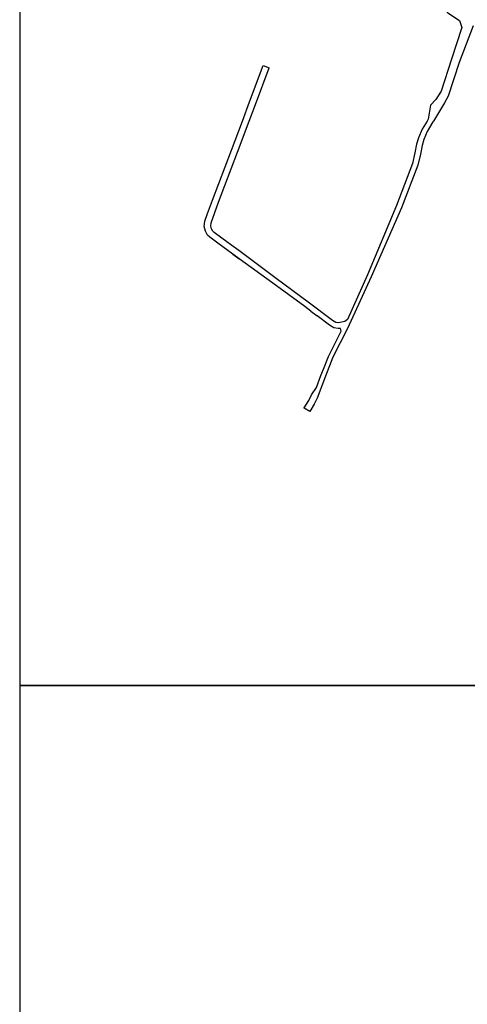
# Model space of a CAD drawing. Units: metres. Extents: x -16001 to -12000, y -96000 to -93000.
# Drawn here: x -12800 to -12520, y -95000 to -94383 of the extents above; entities that cross this region are included whole.
import ezdxf

# ---------------------------------------------------------------- set-up
doc = ezdxf.new("R2010")
doc.units = ezdxf.units.M
doc.header["$LTSCALE"] = 2.5
doc.layers.add('図郭', color=7, linetype='Continuous')
doc.layers.add('道路', color=7, linetype='Continuous')

msp = doc.modelspace()

# ---------------------------------------------------------------- linework, layer by layer
at = {"layer": '図郭'}
for points in [[(-12800, -94800), (-12000, -94800), (-12000, -94200), (-12800, -94200)], [(-12800, -95400), (-12000, -95400), (-12000, -94800), (-12800, -94800)]]:
    msp.add_lwpolyline(points, close=True, dxfattribs=at)
at = {"layer": '道路'}
for points in [[(-12543.74, -94362.87), (-12540.41, -94369.8), (-12537.92, -94373.66), (-12532.42, -94379.02), (-12524.98, -94383.71), (-12523.6, -94388.05), (-12529.97, -94407.99), (-12536.47, -94427.96), (-12539.93, -94433.13), (-12543.25, -94436.78), (-12544.62, -94445.44), (-12545.37, -94446.71)], [(-12516.5, -94387.05), (-12525.36, -94410.03), (-12532.21, -94431.1), (-12534.41, -94435.21), (-12541.3, -94446.71)], [(-12660.81, -94446.71), (-12656.35, -94434.76), (-12647.77, -94411.97)], [(-12656.54, -94446.71), (-12652.62, -94436.24), (-12644.02, -94413.38)], [(-12647.77, -94411.97), (-12644.02, -94413.38)], [(-12618.08, -94565.59), (-12621.73, -94562.82), (-12641.69, -94548.1), (-12662.82, -94532.97), (-12666.87, -94529.97), (-12676.05, -94523.21), (-12681.08, -94519.45), (-12682.51, -94518.09), (-12682.53, -94518.07), (-12683.91, -94515.63), (-12684.6, -94512.73), (-12684.32, -94509.46), (-12682.51, -94504.56), (-12679.41, -94496.2), (-12667.58, -94464.85), (-12660.81, -94446.71)], [(-12545.37, -94446.71), (-12548.34, -94451.68), (-12550.71, -94457.1), (-12551.88, -94461.2), (-12552.91, -94466.58), (-12554.54, -94473.22), (-12564.51, -94499.64), (-12582.55, -94542.95), (-12595.14, -94570.82), (-12596.81, -94572.2), (-12600.61, -94573.04), (-12602.37, -94572.73), (-12604.5, -94571.54), (-12619.64, -94560.01), (-12639.63, -94545.27), (-12663.12, -94527.72), (-12667.35, -94524.6), (-12673.64, -94520.01), (-12678.5, -94516.38), (-12679.34, -94515.58), (-12680.15, -94514.15), (-12680.56, -94512.43), (-12680.38, -94510.34), (-12675.65, -94497.54), (-12663.84, -94466.27), (-12656.54, -94446.71)], [(-12541.3, -94446.71), (-12541.65, -94447.29), (-12545.22, -94453.29), (-12547.41, -94458.28), (-12548.47, -94462.01), (-12549.49, -94467.33), (-12551.19, -94474.26), (-12561.27, -94500.96), (-12580.25, -94544.3), (-12595.06, -94576.5), (-12604.18, -94594.56), (-12608.91, -94606.44), (-12614.1, -94620.18), (-12615.87, -94623.84), (-12618.69, -94628.44), (-12618.73, -94628.49)], [(-12663.12, -94527.72), (-12667.35, -94524.6)], [(-12666.87, -94529.97), (-12662.82, -94532.97)], [(-12610.18, -94601.92), (-12607.03, -94594.01), (-12599.15, -94578.24), (-12599.43, -94576.53), (-12600.9, -94576.55), (-12603.56, -94576.08), (-12606.43, -94574.47), (-12613.98, -94568.71)], [(-12622.17, -94626.38), (-12622.09, -94626.27), (-12619.27, -94621.67), (-12617.55, -94618.02), (-12614.44, -94613.44), (-12611.77, -94605.89), (-12610.18, -94601.92)]]:
    msp.add_lwpolyline(points, dxfattribs=at)
at = {"layer": '道路', "flags": 128}
for points in [[(-12618.08, -94565.59), (-12613.98, -94568.71)], [(-12618.73, -94628.49), (-12622.17, -94626.38)]]:
    msp.add_lwpolyline(points, dxfattribs=at)

doc.saveas('drawing.dxf')
